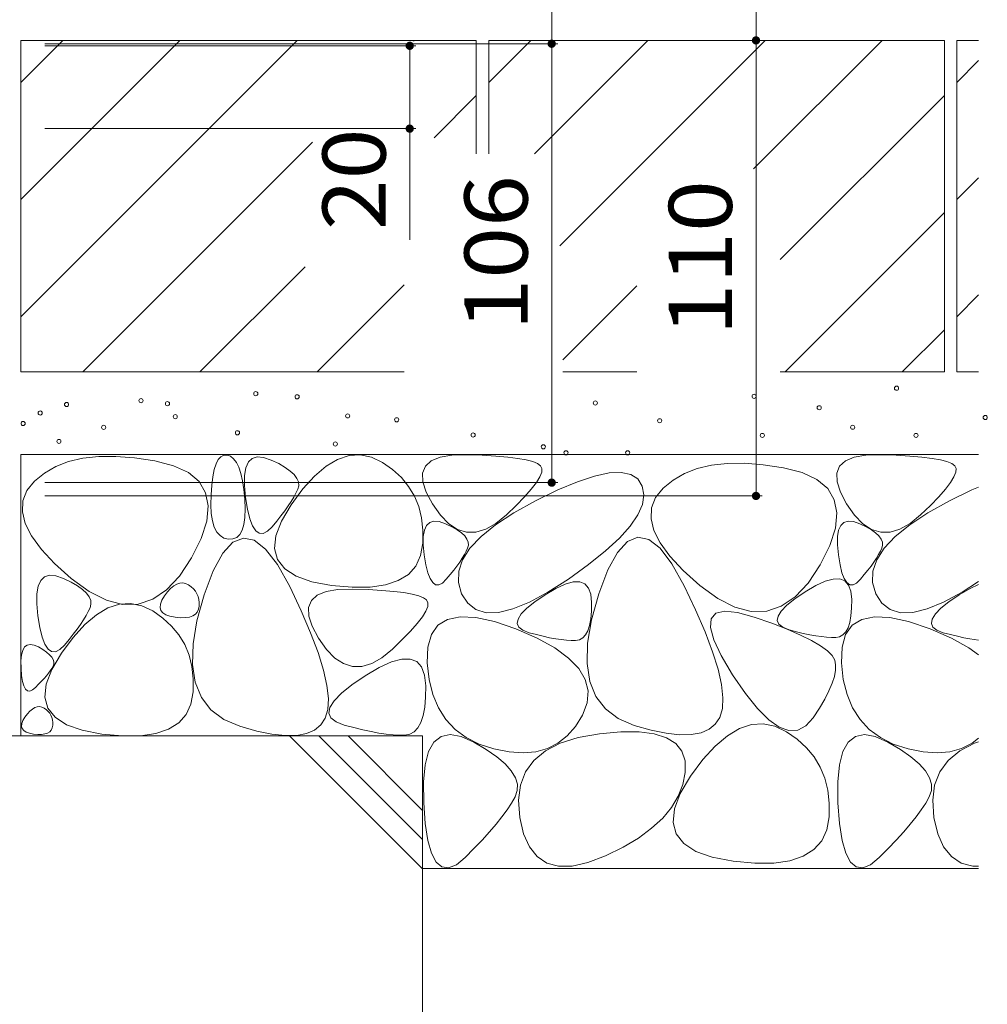
# Model space of a CAD drawing. Units: millimetres. Extents: x -1850 to 1951, y -1330 to 1390.
# Drawn here: x -611 to -378, y -743 to -506 of the extents above; entities that cross this region are included whole.
import ezdxf

# ---------------------------------------------------------------- set-up
doc = ezdxf.new("R2010")
doc.units = ezdxf.units.MM
doc.header["$LTSCALE"] = 5
doc.layers.add('4-4', color=7, linetype='Continuous')
doc.layers.add('4-E', color=7, linetype='Continuous')
doc.styles.add('ＭＳ ゴシック', font='txt', dxfattribs={"height": 1})

msp = doc.modelspace()

# ---------------------------------------------------------------- linework, layer by layer
at = {"layer": '4-4', "color": 7, "linetype": 'Continuous', "lineweight": 9}
for p, q in [((-482.69, -511.31), (-482.69, -366.07)), ((-433.36, -510.51), (-433.36, -392.06)), ((-433.36, -510.51), (-433.36, -620.51)), ((-481.19, -511.31), (-605.09, -511.31)), ((-515.47, -511.81), (-605.09, -511.81)), ((-516.97, -531.81), (-516.97, -511.81)), ((-482.69, -511.31), (-482.69, -617.31)), ((-515.47, -531.81), (-605.09, -531.81)), ((-516.97, -531.81), (-516.97, -558.7)), ((-481.19, -617.31), (-605.09, -617.31)), ((-431.86, -620.51), (-605.09, -620.51))]:
    msp.add_line(p, q, dxfattribs=at)
at = {"layer": '4-4', "color": 7, "linetype": 'Continuous', "lineweight": 9, "const_width": 1}
for points in [[(-516.47, -511.81, 0.414214), (-516.97, -511.31, 0.414214), (-517.47, -511.81, 0.414214), (-516.97, -512.31, 0.414214)], [(-482.19, -511.31, 0.414214), (-482.69, -510.81, 0.414214), (-483.19, -511.31, 0.414214), (-482.69, -511.81, 0.414214)], [(-432.86, -510.51, 0.414214), (-433.36, -510.01, 0.414214), (-433.86, -510.51, 0.414214), (-433.36, -511.01, 0.414214)], [(-516.47, -531.81, 0.414214), (-516.97, -531.31, 0.414214), (-517.47, -531.81, 0.414214), (-516.97, -532.31, 0.414214)], [(-482.19, -617.31, 0.414214), (-482.69, -616.81, 0.414214), (-483.19, -617.31, 0.414214), (-482.69, -617.81, 0.414214)], [(-432.86, -620.51, 0.414214), (-433.36, -620.01, 0.414214), (-433.86, -620.51, 0.414214), (-433.36, -621.01, 0.414214)]]:
    msp.add_lwpolyline(points, format="xyb", close=True, dxfattribs=at)
at = {"layer": '4-E', "color": 2, "linetype": 'Continuous', "lineweight": 9}
for p, q in [((-500.89, -510.51), (-610.89, -510.51)), ((-610.89, -510.51), (-610.89, -590.51)), ((-610.89, -520.66), (-600.75, -510.51)), ((-610.89, -577.23), (-544.18, -510.51)), ((-610.89, -548.95), (-572.46, -510.51)), ((-516.09, -510.71), (-515.89, -510.51)), ((-500.89, -510.51), (-500.89, -537.91)), ((-387.89, -510.51), (-497.89, -510.51)), ((-497.89, -520.66), (-487.75, -510.51)), ((-497.89, -510.51), (-497.89, -537.91)), ((-486.86, -537.91), (-459.46, -510.51)), ((-480.75, -560.09), (-431.18, -510.51)), ((-402.89, -510.51), (-433.94, -541.56)), ((-387.89, -510.51), (-387.89, -590.51)), ((-384.89, -510.51), (-384.89, -590.51)), ((-379.61, -510.51), (-384.89, -510.51)), ((-384.89, -520.66), (-379.61, -515.38)), ((-511.1, -534), (-500.89, -523.8)), ((-427.54, -563.45), (-387.89, -523.8)), ((-595.89, -590.51), (-540.47, -535.09)), ((-384.89, -548.95), (-379.61, -543.66)), ((-426.32, -590.51), (-387.89, -552.08)), ((-567.61, -590.51), (-542.25, -565.15)), ((-539.32, -590.51), (-518.33, -569.52)), ((-479.99, -587.61), (-462.13, -569.75)), ((-384.89, -577.23), (-379.61, -571.95)), ((-398.04, -590.51), (-387.89, -580.37)), ((-518.33, -590.51), (-610.89, -590.51)), ((-462.13, -590.51), (-479.99, -590.51)), ((-387.89, -590.51), (-427.54, -590.51)), ((-379.61, -590.51), (-384.89, -590.51)), ((-610.89, -610.51), (-610.89, -678.48)), ((-379.61, -610.51), (-610.89, -610.51)), ((-592.07, -610.99), (-595.88, -611.42)), ((-587.91, -610.96), (-592.07, -610.99)), ((-583.4, -611.3), (-587.91, -610.96)), ((-563.19, -611.75), (-562.56, -611.05)), ((-562.56, -611.05), (-561.84, -610.68)), ((-561.84, -610.68), (-561.03, -610.65)), ((-561.03, -610.65), (-560.21, -610.94)), ((-560.21, -610.94), (-559.48, -611.53)), ((-554.99, -611.44), (-553.77, -611.07)), ((-553.77, -611.07), (-552.24, -611.2)), ((-534.37, -611.71), (-531.63, -610.79)), ((-531.63, -610.79), (-528.91, -610.61)), ((-528.91, -610.61), (-526.23, -611.15)), ((-509.66, -611.16), (-506.81, -610.67)), ((-506.81, -610.67), (-503.23, -610.58)), ((-503.23, -610.58), (-499.5, -610.71)), ((-499.5, -610.71), (-496.19, -610.9)), ((-496.19, -610.9), (-493.32, -611.15)), ((-409.66, -611.16), (-406.81, -610.67)), ((-406.81, -610.67), (-403.23, -610.58)), ((-403.23, -610.58), (-399.5, -610.71)), ((-399.5, -610.71), (-396.19, -610.9)), ((-396.19, -610.9), (-393.32, -611.15)), ((-602.43, -613.43), (-605.18, -615.01)), ((-599.33, -612.23), (-602.43, -613.43)), ((-595.88, -611.42), (-599.33, -612.23)), ((-578.54, -612.03), (-583.4, -611.3)), ((-573.99, -613.21), (-578.54, -612.03)), ((-570.42, -614.89), (-573.99, -613.21)), ((-564.17, -614.16), (-563.72, -612.78)), ((-563.72, -612.78), (-563.19, -611.75)), ((-559.48, -611.53), (-558.83, -612.41)), ((-558.83, -612.41), (-558.26, -613.6)), ((-556.54, -613.7), (-555.92, -612.32)), ((-555.92, -612.32), (-554.99, -611.44)), ((-552.24, -611.2), (-550.41, -611.84)), ((-550.41, -611.84), (-548.58, -612.72)), ((-548.58, -612.72), (-547.05, -613.61)), ((-539.93, -615.71), (-537.13, -613.35)), ((-537.13, -613.35), (-534.37, -611.71)), ((-526.23, -611.15), (-523.57, -612.41)), ((-523.57, -612.41), (-521.1, -614.14)), ((-513.85, -615.01), (-513.18, -613.33)), ((-513.18, -613.33), (-511.79, -612.04)), ((-511.79, -612.04), (-509.66, -611.16)), ((-493.32, -611.15), (-490.87, -611.45)), ((-490.87, -611.45), (-488.85, -611.81)), ((-488.85, -611.81), (-487.26, -612.22)), ((-487.26, -612.22), (-486.1, -612.69)), ((-486.1, -612.69), (-485.37, -613.21)), ((-485.37, -613.21), (-485.05, -613.88)), ((-444.1, -613.1), (-447.55, -613.91)), ((-440.29, -612.68), (-444.1, -613.1)), ((-436.14, -612.64), (-440.29, -612.68)), ((-431.63, -612.98), (-436.14, -612.64)), ((-426.76, -613.71), (-431.63, -612.98)), ((-413.85, -615.01), (-413.18, -613.33)), ((-413.18, -613.33), (-411.79, -612.04)), ((-411.79, -612.04), (-409.66, -611.16)), ((-393.32, -611.15), (-390.87, -611.45)), ((-390.87, -611.45), (-388.85, -611.81)), ((-388.85, -611.81), (-387.26, -612.22)), ((-387.26, -612.22), (-386.1, -612.69)), ((-386.1, -612.69), (-385.37, -613.21)), ((-385.37, -613.21), (-385.05, -613.88)), ((-605.18, -615.01), (-607.58, -616.98)), ((-567.84, -617.07), (-570.42, -614.89)), ((-564.78, -617.91), (-564.52, -615.87)), ((-564.52, -615.87), (-564.17, -614.16)), ((-558.26, -613.6), (-557.77, -615.08)), ((-557.77, -615.08), (-557.37, -616.86)), ((-556.88, -617.97), (-556.86, -615.58)), ((-556.86, -615.58), (-556.54, -613.7)), ((-547.05, -613.61), (-545.81, -614.5)), ((-545.81, -614.5), (-544.86, -615.38)), ((-544.86, -615.38), (-544.21, -616.27)), ((-542.75, -618.81), (-539.93, -615.71)), ((-521.1, -614.14), (-518.99, -616.08)), ((-513.79, -617.1), (-513.85, -615.01)), ((-485.11, -614.78), (-485.56, -615.91)), ((-485.05, -613.88), (-485.11, -614.78)), ((-476.49, -617.09), (-472.35, -615.71)), ((-472.35, -615.71), (-468.82, -614.96)), ((-468.82, -614.96), (-465.91, -614.83)), ((-465.91, -614.83), (-463.6, -615.31)), ((-463.6, -615.31), (-461.92, -616.41)), ((-450.66, -615.11), (-453.4, -616.69)), ((-447.55, -613.91), (-450.66, -615.11)), ((-422.21, -614.89), (-426.76, -613.71)), ((-418.65, -616.57), (-422.21, -614.89)), ((-413.79, -617.1), (-413.85, -615.01)), ((-385.11, -614.78), (-385.56, -615.91)), ((-385.05, -613.88), (-385.11, -614.78)), ((-607.58, -616.98), (-609.38, -619.23)), ((-566.24, -619.75), (-567.84, -617.07)), ((-564.95, -620.29), (-564.78, -617.91)), ((-557.37, -616.86), (-557.05, -618.94)), ((-556.61, -620.86), (-556.88, -617.97)), ((-544.21, -616.27), (-543.85, -617.15)), ((-543.78, -618.04), (-544.01, -618.92)), ((-543.85, -617.15), (-543.78, -618.04)), ((-518.99, -616.08), (-517.24, -618.21)), ((-517.24, -618.21), (-515.84, -620.55)), ((-513, -619.58), (-513.79, -617.1)), ((-486.4, -617.28), (-487.62, -618.88)), ((-485.56, -615.91), (-486.4, -617.28)), ((-481.25, -619.07), (-476.49, -617.09)), ((-461.92, -616.41), (-460.84, -618.13)), ((-460.84, -618.13), (-460.45, -620.26)), ((-453.4, -616.69), (-455.8, -618.66)), ((-416.06, -618.75), (-418.65, -616.57)), ((-413, -619.58), (-413.79, -617.1)), ((-386.4, -617.28), (-387.62, -618.88)), ((-385.56, -615.91), (-386.4, -617.28)), ((-609.38, -619.23), (-610.35, -621.68)), ((-565.62, -622.93), (-566.24, -619.75)), ((-565, -622.69), (-564.95, -620.29)), ((-557.05, -618.94), (-556.81, -621.31)), ((-545.59, -622.63), (-542.75, -618.81)), ((-544.44, -619.83), (-544.97, -620.81)), ((-544.01, -618.92), (-544.44, -619.83)), ((-515.84, -620.55), (-514.8, -623.09)), ((-511.48, -622.46), (-513, -619.58)), ((-487.62, -618.88), (-489.24, -620.72)), ((-486.62, -621.68), (-481.25, -619.07)), ((-460.45, -620.26), (-460.8, -622.58)), ((-455.8, -618.66), (-457.6, -620.91)), ((-414.46, -621.43), (-416.06, -618.75)), ((-411.48, -622.46), (-413, -619.58)), ((-387.62, -618.88), (-389.24, -620.72)), ((-386.62, -621.68), (-381.25, -619.07)), ((-381.25, -619.07), (-379.61, -618.39)), ((-610.35, -621.68), (-610.49, -624.33)), ((-565.98, -626.62), (-565.62, -622.93)), ((-564.88, -624.78), (-565, -622.69)), ((-556.81, -621.31), (-556.7, -623.67)), ((-556.13, -623.73), (-556.61, -620.86)), ((-547.95, -626.59), (-545.59, -622.63)), ((-546.32, -622.94), (-547.14, -624.1)), ((-545.59, -621.84), (-546.32, -622.94)), ((-544.97, -620.81), (-545.59, -621.84)), ((-509.56, -625.19), (-511.48, -622.46)), ((-491.24, -622.79), (-493.63, -625.09)), ((-491.86, -624.58), (-486.62, -621.68)), ((-489.24, -620.72), (-491.24, -622.79)), ((-460.8, -622.58), (-461.91, -625.09)), ((-457.6, -620.91), (-458.58, -623.36)), ((-413.84, -624.61), (-414.46, -621.43)), ((-409.56, -625.19), (-411.48, -622.46)), ((-391.24, -622.79), (-393.63, -625.09)), ((-391.86, -624.58), (-386.62, -621.68)), ((-389.24, -620.72), (-391.24, -622.79)), ((-610.49, -624.33), (-609.8, -627.16)), ((-564.59, -626.57), (-564.88, -624.78)), ((-556.7, -623.67), (-556.76, -625.71)), ((-555.56, -626.02), (-556.13, -623.73)), ((-548.06, -625.32), (-549.09, -626.6)), ((-547.14, -624.1), (-548.06, -625.32)), ((-514.8, -623.09), (-514.11, -625.84)), ((-507.55, -627.24), (-509.56, -625.19)), ((-496.24, -627.46), (-491.86, -624.58)), ((-493.63, -625.09), (-496.17, -627.17)), ((-461.91, -625.09), (-463.76, -627.8)), ((-458.58, -623.36), (-458.71, -626.01)), ((-414.21, -628.3), (-413.84, -624.61)), ((-407.55, -627.24), (-409.56, -625.19)), ((-396.24, -627.46), (-391.86, -624.58)), ((-393.63, -625.09), (-396.17, -627.17)), ((-609.8, -627.16), (-608.27, -630.19)), ((-567.33, -630.81), (-565.98, -626.62)), ((-564.15, -628.06), (-564.59, -626.57)), ((-556.99, -627.41), (-557.39, -628.78)), ((-556.76, -625.71), (-556.99, -627.41)), ((-554.9, -627.76), (-555.56, -626.02)), ((-554.15, -628.92), (-554.9, -627.76)), ((-549.09, -626.6), (-550.21, -627.95)), ((-549.28, -630.12), (-547.95, -626.59)), ((-514.11, -625.84), (-513.78, -628.78)), ((-513.42, -628.78), (-512.9, -627.63)), ((-512.9, -627.63), (-512.13, -626.9)), ((-512.13, -626.9), (-511.11, -626.58)), ((-511.11, -626.58), (-509.84, -626.69)), ((-509.84, -626.69), (-508.32, -627.22)), ((-508.32, -627.22), (-506.79, -627.96)), ((-505.44, -628.6), (-507.55, -627.24)), ((-499.76, -630.31), (-496.24, -627.46)), ((-496.17, -627.17), (-498.62, -628.56)), ((-458.71, -626.01), (-458.02, -628.85)), ((-413.42, -628.78), (-412.9, -627.63)), ((-412.9, -627.63), (-412.13, -626.9)), ((-412.13, -626.9), (-411.11, -626.58)), ((-411.11, -626.58), (-409.84, -626.69)), ((-409.84, -626.69), (-408.32, -627.22)), ((-408.32, -627.22), (-406.79, -627.96)), ((-405.44, -628.6), (-407.55, -627.24)), ((-399.76, -630.31), (-396.24, -627.46)), ((-396.17, -627.17), (-398.62, -628.56)), ((-563.54, -629.24), (-564.15, -628.06)), ((-562.77, -630.11), (-563.54, -629.24)), ((-561.83, -630.69), (-562.77, -630.11)), ((-557.97, -629.82), (-558.72, -630.52)), ((-557.39, -628.78), (-557.97, -629.82)), ((-553.3, -629.53), (-554.15, -628.92)), ((-552.36, -629.56), (-553.3, -629.53)), ((-551.33, -629.04), (-552.36, -629.56)), ((-550.21, -627.95), (-551.33, -629.04)), ((-549.59, -633.22), (-549.28, -630.12)), ((-513.78, -628.78), (-513.81, -631.93)), ((-513.69, -630.35), (-513.42, -628.78)), ((-506.79, -627.96), (-505.51, -628.7)), ((-505.51, -628.7), (-504.48, -629.44)), ((-503.26, -629.27), (-505.44, -628.6)), ((-504.48, -629.44), (-503.69, -630.18)), ((-500.98, -629.26), (-503.26, -629.27)), ((-498.62, -628.56), (-500.98, -629.26)), ((-463.76, -627.8), (-466.36, -630.71)), ((-458.02, -628.85), (-456.49, -631.88)), ((-415.55, -632.49), (-414.21, -628.3)), ((-413.69, -630.35), (-413.42, -628.78)), ((-406.79, -627.96), (-405.51, -628.7)), ((-405.51, -628.7), (-404.48, -629.44)), ((-403.26, -629.27), (-405.44, -628.6)), ((-404.48, -629.44), (-403.69, -630.18)), ((-400.98, -629.26), (-403.26, -629.27)), ((-398.62, -628.56), (-400.98, -629.26)), ((-608.27, -630.19), (-605.91, -633.42)), ((-569.66, -635.5), (-567.33, -630.81)), ((-559.66, -631.72), (-562.08, -634.35)), ((-560.73, -630.95), (-561.83, -630.69)), ((-559.64, -630.9), (-560.73, -630.95)), ((-557.14, -630.68), (-559.66, -631.72)), ((-558.72, -630.52), (-559.64, -630.9)), ((-554.5, -631.23), (-557.14, -630.68)), ((-551.76, -633.37), (-554.5, -631.23)), ((-513.81, -631.93), (-514.34, -634.93)), ((-513.71, -632.34), (-513.69, -630.35)), ((-513.48, -634.75), (-513.71, -632.34)), ((-503.69, -630.18), (-503.15, -630.92)), ((-503.15, -630.92), (-502.85, -631.65)), ((-502.79, -632.39), (-502.99, -633.13)), ((-502.85, -631.65), (-502.79, -632.39)), ((-502.42, -633.13), (-499.76, -630.31)), ((-466.36, -630.71), (-469.71, -633.81)), ((-464.41, -631.53), (-466.83, -634.15)), ((-461.89, -630.49), (-464.41, -631.53)), ((-459.25, -631.03), (-461.89, -630.49)), ((-456.51, -633.17), (-459.25, -631.03)), ((-456.49, -631.88), (-454.14, -635.1)), ((-417.88, -637.19), (-415.55, -632.49)), ((-413.71, -632.34), (-413.69, -630.35)), ((-413.48, -634.75), (-413.71, -632.34)), ((-403.69, -630.18), (-403.15, -630.92)), ((-403.15, -630.92), (-402.85, -631.65)), ((-402.79, -632.39), (-402.99, -633.13)), ((-402.85, -631.65), (-402.79, -632.39)), ((-402.42, -633.13), (-399.76, -630.31)), ((-605.91, -633.42), (-602.72, -636.84)), ((-562.08, -634.35), (-564.39, -638.57)), ((-548.91, -637.09), (-551.76, -633.37)), ((-548.88, -635.87), (-549.59, -633.22)), ((-513.08, -637.13), (-513.48, -634.75)), ((-503.78, -634.7), (-504.3, -635.56)), ((-504.22, -635.92), (-502.42, -633.13)), ((-503.34, -633.89), (-503.78, -634.7)), ((-502.99, -633.13), (-503.34, -633.89)), ((-469.71, -633.81), (-473.8, -637.1)), ((-466.83, -634.15), (-469.14, -638.37)), ((-453.66, -636.9), (-456.51, -633.17)), ((-413.08, -637.13), (-413.48, -634.75)), ((-403.78, -634.7), (-404.3, -635.56)), ((-404.22, -635.92), (-402.42, -633.13)), ((-403.34, -633.89), (-403.78, -634.7)), ((-402.99, -633.13), (-403.34, -633.89)), ((-602.72, -636.84), (-598.7, -640.45)), ((-572.58, -639.91), (-569.66, -635.5)), ((-545.95, -642.41), (-548.91, -637.09)), ((-547.15, -638.09), (-548.88, -635.87)), ((-514.34, -634.93), (-515.5, -637.44)), ((-512.61, -639.05), (-513.08, -637.13)), ((-504.9, -636.48), (-505.59, -637.45)), ((-505.15, -638.69), (-504.22, -635.92)), ((-504.3, -635.56), (-504.9, -636.48)), ((-473.8, -637.1), (-478.65, -640.59)), ((-454.14, -635.1), (-450.94, -638.52)), ((-450.7, -642.21), (-453.66, -636.9)), ((-420.8, -641.59), (-417.88, -637.19)), ((-412.61, -639.05), (-413.08, -637.13)), ((-404.9, -636.48), (-405.59, -637.45)), ((-405.15, -638.69), (-404.22, -635.92)), ((-404.3, -635.56), (-404.9, -636.48)), ((-564.39, -638.57), (-566.59, -644.38)), ((-544.4, -639.88), (-547.15, -638.09)), ((-517.29, -639.46), (-519.73, -640.98)), ((-515.5, -637.44), (-517.29, -639.46)), ((-512.06, -640.49), (-512.61, -639.05)), ((-507.21, -639.53), (-508.15, -640.65)), ((-506.36, -638.46), (-507.21, -639.53)), ((-505.59, -637.45), (-506.36, -638.46)), ((-505.22, -641.43), (-505.15, -638.69)), ((-469.14, -638.37), (-471.34, -644.18)), ((-450.94, -638.52), (-446.92, -642.13)), ((-412.06, -640.49), (-412.61, -639.05)), ((-407.21, -639.53), (-408.15, -640.65)), ((-406.36, -638.46), (-407.21, -639.53)), ((-405.59, -637.45), (-406.36, -638.46)), ((-405.22, -641.43), (-405.15, -638.69)), ((-606.68, -642.29), (-606.06, -640.91)), ((-606.06, -640.91), (-605.14, -640.03)), ((-605.14, -640.03), (-603.91, -639.66)), ((-603.91, -639.66), (-602.39, -639.79)), ((-602.39, -639.79), (-600.56, -640.43)), ((-600.56, -640.43), (-598.73, -641.32)), ((-598.73, -641.32), (-597.19, -642.2)), ((-598.7, -640.45), (-594.36, -643.62)), ((-575.7, -643.23), (-572.58, -639.91)), ((-573.95, -642.22), (-573.23, -641.79)), ((-573.23, -641.79), (-572.5, -641.55)), ((-572.5, -641.55), (-571.79, -641.5)), ((-571.79, -641.5), (-571.08, -641.65)), ((-571.08, -641.65), (-570.38, -641.98)), ((-570.38, -641.98), (-569.74, -642.43)), ((-540.63, -641.23), (-544.4, -639.88)), ((-535.84, -642.14), (-540.63, -641.23)), ((-522.8, -642.01), (-526.51, -642.55)), ((-519.73, -640.98), (-522.8, -642.01)), ((-511.43, -641.46), (-512.06, -640.49)), ((-510.73, -641.97), (-511.43, -641.46)), ((-509.94, -642), (-510.73, -641.97)), ((-509.08, -641.56), (-509.94, -642)), ((-508.15, -640.65), (-509.08, -641.56)), ((-504.43, -644.15), (-505.22, -641.43)), ((-478.65, -640.59), (-483.62, -643.79)), ((-481.69, -642.85), (-479.42, -641.82)), ((-479.42, -641.82), (-477.5, -641.3)), ((-477.5, -641.3), (-475.92, -641.28)), ((-475.92, -641.28), (-474.69, -641.76)), ((-474.69, -641.76), (-473.8, -642.76)), ((-423.93, -644.91), (-420.8, -641.59)), ((-418.89, -642.14), (-416.63, -641.11)), ((-416.63, -641.11), (-414.7, -640.58)), ((-414.7, -640.58), (-413.13, -640.56)), ((-413.13, -640.56), (-411.89, -641.05)), ((-411.43, -641.46), (-412.06, -640.49)), ((-411.89, -641.05), (-411, -642.04)), ((-410.73, -641.97), (-411.43, -641.46)), ((-409.94, -642), (-410.73, -641.97)), ((-409.08, -641.56), (-409.94, -642)), ((-408.15, -640.65), (-409.08, -641.56)), ((-404.43, -644.15), (-405.22, -641.43)), ((-379.61, -641.21), (-383.62, -643.79)), ((-381.69, -642.85), (-379.61, -641.91)), ((-607.03, -646.56), (-607.01, -644.17)), ((-607.01, -644.17), (-606.68, -642.29)), ((-597.19, -642.2), (-595.95, -643.09)), ((-595.95, -643.09), (-595.01, -643.97)), ((-595.01, -643.97), (-594.35, -644.86)), ((-594.36, -643.62), (-590.22, -645.7)), ((-579.03, -645.47), (-575.7, -643.23)), ((-576.18, -644.67), (-575.43, -643.66)), ((-575.43, -643.66), (-574.69, -642.85)), ((-574.69, -642.85), (-573.95, -642.22)), ((-569.74, -642.43), (-569.18, -642.94)), ((-569.18, -642.94), (-568.72, -643.51)), ((-568.72, -643.51), (-568.35, -644.12)), ((-568.35, -644.12), (-568.08, -644.79)), ((-566.59, -644.38), (-568.34, -650.65)), ((-543.18, -648.25), (-545.95, -642.41)), ((-539.31, -644.46), (-537.18, -643.58)), ((-537.18, -643.58), (-534.33, -643.09)), ((-530.85, -642.59), (-535.84, -642.14)), ((-534.33, -643.09), (-530.75, -643)), ((-526.51, -642.55), (-530.85, -642.59)), ((-530.75, -643), (-527.02, -643.13)), ((-527.02, -643.13), (-523.71, -643.32)), ((-523.71, -643.32), (-520.84, -643.57)), ((-520.84, -643.57), (-518.39, -643.87)), ((-518.39, -643.87), (-516.38, -644.23)), ((-516.38, -644.23), (-514.79, -644.64)), ((-502.95, -646.45), (-504.43, -644.15)), ((-483.62, -643.79), (-488.09, -646.2)), ((-486.79, -646.1), (-484.3, -644.39)), ((-484.3, -644.39), (-481.69, -642.85)), ((-473.8, -642.76), (-473.25, -644.26)), ((-473.25, -644.26), (-473.05, -646.26)), ((-471.34, -644.18), (-473.09, -650.45)), ((-447.94, -648.05), (-450.7, -642.21)), ((-446.92, -642.13), (-442.58, -645.3)), ((-423.99, -645.38), (-421.5, -643.67)), ((-421.5, -643.67), (-418.89, -642.14)), ((-411, -642.04), (-410.45, -643.54)), ((-410.45, -643.54), (-410.25, -645.55)), ((-402.95, -646.45), (-404.43, -644.15)), ((-383.62, -643.79), (-388.09, -646.2)), ((-386.79, -646.1), (-384.3, -644.39)), ((-384.3, -644.39), (-381.69, -642.85)), ((-606.75, -649.46), (-607.03, -646.56)), ((-594.35, -644.86), (-593.99, -645.74)), ((-593.93, -646.63), (-594.16, -647.51)), ((-593.99, -645.74), (-593.93, -646.63)), ((-590.22, -645.7), (-586.29, -646.71)), ((-589.82, -647.58), (-587.08, -646.67)), ((-587.08, -646.67), (-584.37, -646.48)), ((-586.29, -646.71), (-582.56, -646.63)), ((-584.37, -646.48), (-581.68, -647.02)), ((-582.56, -646.63), (-579.03, -645.47)), ((-577.23, -647.45), (-577.15, -646.64)), ((-577.15, -646.64), (-576.8, -645.71)), ((-576.8, -645.71), (-576.18, -644.67)), ((-568.08, -644.79), (-567.9, -645.51)), ((-567.9, -645.51), (-567.81, -646.29)), ((-567.81, -646.29), (-567.82, -647.11)), ((-541.37, -647.43), (-540.7, -645.75)), ((-540.7, -645.75), (-539.31, -644.46)), ((-514.79, -644.64), (-513.63, -645.11)), ((-513.63, -645.11), (-512.89, -645.63)), ((-512.89, -645.63), (-512.57, -646.3)), ((-512.57, -646.3), (-512.63, -647.2)), ((-500.98, -647.97), (-502.95, -646.45)), ((-488.09, -646.2), (-492.06, -647.82)), ((-488.71, -647.64), (-486.79, -646.1)), ((-473.05, -646.26), (-473.08, -648.38)), ((-442.58, -645.3), (-438.45, -647.38)), ((-427.25, -647.15), (-423.93, -644.91)), ((-425.91, -646.93), (-423.99, -645.38)), ((-410.25, -645.55), (-410.28, -647.66)), ((-400.98, -647.97), (-402.95, -646.45)), ((-388.09, -646.2), (-392.06, -647.82)), ((-388.71, -647.64), (-386.79, -646.1)), ((-594.59, -648.42), (-595.11, -649.4)), ((-594.16, -647.51), (-594.59, -648.42)), ((-592.59, -649.22), (-589.82, -647.58)), ((-581.68, -647.02), (-579.02, -648.29)), ((-579.02, -648.29), (-576.56, -650.02)), ((-577.04, -648.15), (-577.23, -647.45)), ((-576.59, -648.74), (-577.04, -648.15)), ((-575.87, -649.21), (-576.59, -648.74)), ((-568.73, -649.1), (-569.37, -649.5)), ((-568.26, -648.57), (-568.73, -649.1)), ((-567.95, -647.9), (-568.26, -648.57)), ((-567.82, -647.11), (-567.95, -647.9)), ((-540.9, -653.56), (-543.18, -648.25)), ((-541.31, -649.52), (-541.37, -647.43)), ((-513.08, -648.33), (-513.92, -649.7)), ((-512.63, -647.2), (-513.08, -648.33)), ((-498.51, -648.71), (-500.98, -647.97)), ((-495.53, -648.66), (-498.51, -648.71)), ((-492.06, -647.82), (-495.53, -648.66)), ((-490.82, -650.25), (-490.05, -649.03)), ((-490.05, -649.03), (-488.71, -647.64)), ((-473.08, -648.38), (-473.24, -650.22)), ((-445.65, -653.36), (-447.94, -648.05)), ((-444.16, -650.18), (-443.03, -648.84)), ((-443.03, -648.84), (-440.93, -648.33)), ((-440.93, -648.33), (-437.86, -648.64)), ((-438.45, -647.38), (-434.51, -648.39)), ((-437.86, -648.64), (-433.83, -649.76)), ((-434.51, -648.39), (-430.78, -648.31)), ((-430.78, -648.31), (-427.25, -647.15)), ((-428.03, -649.54), (-427.26, -648.32)), ((-427.26, -648.32), (-425.91, -646.93)), ((-410.28, -647.66), (-410.44, -649.5)), ((-398.51, -648.71), (-400.98, -647.97)), ((-395.53, -648.66), (-398.51, -648.71)), ((-392.06, -647.82), (-395.53, -648.66)), ((-390.82, -650.25), (-390.05, -649.03)), ((-390.05, -649.03), (-388.71, -647.64)), ((-606.28, -652.32), (-606.75, -649.46)), ((-596.46, -651.53), (-597.29, -652.69)), ((-595.74, -650.44), (-596.46, -651.53)), ((-595.11, -649.4), (-595.74, -650.44)), ((-595.38, -651.59), (-592.59, -649.22)), ((-576.56, -650.02), (-574.45, -651.95)), ((-574.87, -649.56), (-575.87, -649.21)), ((-573.61, -649.8), (-574.87, -649.56)), ((-572.3, -649.92), (-573.61, -649.8)), ((-571.16, -649.91), (-572.3, -649.92)), ((-570.18, -649.77), (-571.16, -649.91)), ((-569.37, -649.5), (-570.18, -649.77)), ((-568.34, -650.65), (-569.28, -656.26)), ((-540.52, -652), (-541.31, -649.52)), ((-515.15, -651.3), (-516.76, -653.14)), ((-513.92, -649.7), (-515.15, -651.3)), ((-510.15, -651.75), (-507.83, -650.33)), ((-507.83, -650.33), (-504.79, -649.7)), ((-504.79, -649.7), (-501.03, -649.88)), ((-501.03, -649.88), (-496.54, -650.86)), ((-496.54, -650.86), (-491.32, -652.64)), ((-491.02, -651.32), (-490.82, -650.25)), ((-490.64, -652.22), (-491.02, -651.32)), ((-473.09, -650.45), (-474.03, -656.06)), ((-473.24, -650.22), (-473.53, -651.78)), ((-444.33, -652.33), (-444.16, -650.18)), ((-433.83, -649.76), (-429.57, -651.27)), ((-429.57, -651.27), (-425.84, -652.72)), ((-428.22, -650.6), (-428.03, -649.54)), ((-427.85, -651.51), (-428.22, -650.6)), ((-426.89, -652.25), (-427.85, -651.51)), ((-410.73, -651.07), (-411.15, -652.35)), ((-410.44, -649.5), (-410.73, -651.07)), ((-410.15, -651.75), (-407.83, -650.33)), ((-407.83, -650.33), (-404.79, -649.7)), ((-404.79, -649.7), (-401.03, -649.88)), ((-401.03, -649.88), (-396.54, -650.86)), ((-396.54, -650.86), (-391.32, -652.64)), ((-391.02, -651.32), (-390.82, -650.25)), ((-390.64, -652.22), (-391.02, -651.32)), ((-605.71, -654.62), (-606.28, -652.32)), ((-598.21, -653.91), (-599.23, -655.19)), ((-597.29, -652.69), (-598.21, -653.91)), ((-598.2, -654.68), (-595.38, -651.59)), ((-574.45, -651.95), (-572.69, -654.09)), ((-539.1, -658.33), (-540.9, -653.56)), ((-539, -654.88), (-540.52, -652)), ((-516.76, -653.14), (-518.76, -655.21)), ((-511.73, -653.98), (-510.15, -651.75)), ((-491.32, -652.64), (-486.19, -654.88)), ((-489.69, -652.97), (-490.64, -652.22)), ((-488.17, -653.55), (-489.69, -652.97)), ((-486.4, -654.01), (-488.17, -653.55)), ((-473.95, -653.06), (-474.5, -654.07)), ((-473.53, -651.78), (-473.95, -653.06)), ((-443.85, -658.13), (-445.65, -653.36)), ((-443.53, -655.3), (-444.33, -652.33)), ((-425.37, -652.83), (-426.89, -652.25)), ((-425.84, -652.72), (-422.62, -654.11)), ((-423.61, -653.3), (-425.37, -652.83)), ((-421.95, -653.7), (-423.61, -653.3)), ((-420.39, -654.03), (-421.95, -653.7)), ((-411.7, -653.35), (-412.38, -654.08)), ((-411.73, -653.98), (-410.15, -651.75)), ((-411.15, -652.35), (-411.7, -653.35)), ((-391.32, -652.64), (-386.19, -654.88)), ((-389.69, -652.97), (-390.64, -652.22)), ((-388.17, -653.55), (-389.69, -652.97)), ((-386.4, -654.01), (-388.17, -653.55)), ((-605.05, -656.35), (-605.71, -654.62)), ((-601.05, -658.5), (-598.2, -654.68)), ((-599.23, -655.19), (-600.35, -656.54)), ((-572.69, -654.09), (-571.29, -656.43)), ((-569.28, -656.26), (-569.41, -661.22)), ((-537.08, -657.61), (-539, -654.88)), ((-518.76, -655.21), (-521.15, -657.51)), ((-512.59, -657.01), (-511.73, -653.98)), ((-484.74, -654.42), (-486.4, -654.01)), ((-486.19, -654.88), (-481.95, -657.22)), ((-483.19, -654.75), (-484.74, -654.42)), ((-481.73, -655.02), (-483.19, -654.75)), ((-480.37, -655.22), (-481.73, -655.02)), ((-479.12, -655.35), (-480.37, -655.22)), ((-477.97, -655.42), (-479.12, -655.35)), ((-476.92, -655.42), (-477.97, -655.42)), ((-475.98, -655.25), (-476.92, -655.42)), ((-475.18, -654.8), (-475.98, -655.25)), ((-474.5, -654.07), (-475.18, -654.8)), ((-474.03, -656.06), (-474.16, -661.02)), ((-441.76, -659.09), (-443.53, -655.3)), ((-422.62, -654.11), (-419.93, -655.43)), ((-418.93, -654.3), (-420.39, -654.03)), ((-419.93, -655.43), (-417.76, -656.7)), ((-417.58, -654.5), (-418.93, -654.3)), ((-416.32, -654.64), (-417.58, -654.5)), ((-415.17, -654.7), (-416.32, -654.64)), ((-414.12, -654.7), (-415.17, -654.7)), ((-413.19, -654.53), (-414.12, -654.7)), ((-412.38, -654.08), (-413.19, -654.53)), ((-412.59, -657.01), (-411.73, -653.98)), ((-384.74, -654.42), (-386.4, -654.01)), ((-386.19, -654.88), (-381.95, -657.22)), ((-383.19, -654.75), (-384.74, -654.42)), ((-381.73, -655.02), (-383.19, -654.75)), ((-379.61, -655.33), (-381.73, -655.02)), ((-610.69, -658.93), (-610.4, -657.81)), ((-610.4, -657.81), (-609.95, -657)), ((-609.95, -657), (-609.34, -656.52)), ((-609.34, -656.52), (-608.58, -656.36)), ((-608.58, -656.36), (-607.66, -656.52)), ((-607.66, -656.52), (-606.59, -657)), ((-606.59, -657), (-605.53, -657.64)), ((-605.53, -657.64), (-604.65, -658.26)), ((-604.3, -657.52), (-605.05, -656.35)), ((-604.65, -658.26), (-603.94, -658.86)), ((-603.45, -658.12), (-604.3, -657.52)), ((-602.51, -658.16), (-603.45, -658.12)), ((-603.4, -662.47), (-601.05, -658.5)), ((-601.48, -657.63), (-602.51, -658.16)), ((-600.35, -656.54), (-601.48, -657.63)), ((-571.29, -656.43), (-570.25, -658.97)), ((-537.78, -662.57), (-539.1, -658.33)), ((-535.07, -659.66), (-537.08, -657.61)), ((-521.15, -657.51), (-523.69, -659.59)), ((-512.73, -660.85), (-512.59, -657.01)), ((-481.95, -657.22), (-478.6, -659.66)), ((-442.53, -662.37), (-443.85, -658.13)), ((-417.76, -656.7), (-416.11, -657.91)), ((-416.11, -657.91), (-414.98, -659.06)), ((-412.73, -660.85), (-412.59, -657.01)), ((-381.95, -657.22), (-379.61, -658.92)), ((-610.83, -660.38), (-610.69, -658.93)), ((-610.82, -662.14), (-610.83, -660.38)), ((-603.94, -658.86), (-603.42, -659.45)), ((-603.42, -659.45), (-603.07, -660.02)), ((-603.07, -660.02), (-602.9, -660.57)), ((-602.9, -660.57), (-602.91, -661.11)), ((-570.25, -658.97), (-569.57, -661.71)), ((-532.97, -661.02), (-535.07, -659.66)), ((-530.78, -661.69), (-532.97, -661.02)), ((-526.14, -660.98), (-528.5, -661.68)), ((-523.69, -659.59), (-526.14, -660.98)), ((-524.34, -661.96), (-521.4, -660.62)), ((-521.4, -660.62), (-518.9, -659.93)), ((-518.9, -659.93), (-516.85, -659.91)), ((-516.85, -659.91), (-515.24, -660.54)), ((-515.24, -660.54), (-514.09, -661.83)), ((-512.28, -664.88), (-512.73, -660.85)), ((-478.6, -659.66), (-476.14, -662.21)), ((-474.16, -661.02), (-473.49, -665.32)), ((-439.03, -663.7), (-441.76, -659.09)), ((-414.98, -659.06), (-414.37, -660.14)), ((-414.37, -660.14), (-414.15, -661.29)), ((-412.28, -664.88), (-412.73, -660.85)), ((-610.68, -663.9), (-610.82, -662.14)), ((-604.73, -666), (-603.4, -662.47)), ((-604.2, -663.32), (-604.7, -663.94)), ((-603.77, -662.72), (-604.2, -663.32)), ((-603.4, -662.16), (-603.77, -662.72)), ((-603.09, -661.63), (-603.4, -662.16)), ((-602.91, -661.11), (-603.09, -661.63)), ((-569.57, -661.71), (-569.24, -664.66)), ((-569.41, -661.22), (-568.74, -665.52)), ((-536.95, -666.27), (-537.78, -662.57)), ((-528.5, -661.68), (-530.78, -661.69)), ((-527.73, -663.95), (-524.34, -661.96)), ((-514.09, -661.83), (-513.37, -663.78)), ((-476.14, -662.21), (-474.58, -664.86)), ((-441.7, -666.07), (-442.53, -662.37)), ((-414.17, -662.6), (-414.45, -664.09)), ((-414.15, -661.29), (-414.17, -662.6)), ((-610.46, -665.32), (-610.68, -663.9)), ((-610.15, -666.4), (-610.46, -665.32)), ((-605.88, -665.29), (-606.57, -666.01)), ((-605.26, -664.6), (-605.88, -665.29)), ((-604.7, -663.94), (-605.26, -664.6)), ((-569.24, -664.66), (-569.27, -667.81)), ((-568.74, -665.52), (-567.26, -669.16)), ((-530.97, -666.17), (-527.73, -663.95)), ((-513.37, -663.78), (-513.11, -666.39)), ((-511.38, -668.5), (-512.28, -664.88)), ((-474.58, -664.86), (-473.91, -667.61)), ((-473.49, -665.32), (-472.02, -668.96)), ((-435.91, -668.26), (-439.03, -663.7)), ((-414.98, -665.74), (-415.75, -667.57)), ((-414.45, -664.09), (-414.98, -665.74)), ((-411.38, -668.5), (-412.28, -664.88)), ((-609.76, -667.15), (-610.15, -666.4)), ((-609.28, -667.56), (-609.76, -667.15)), ((-608.71, -667.63), (-609.28, -667.56)), ((-608.06, -667.37), (-608.71, -667.63)), ((-607.32, -666.77), (-608.06, -667.37)), ((-606.57, -666.01), (-607.32, -666.77)), ((-605.04, -669.09), (-604.73, -666)), ((-569.27, -667.81), (-569.79, -670.81)), ((-536.6, -669.44), (-536.95, -666.27)), ((-535.22, -669.99), (-533.47, -668.18)), ((-533.47, -668.18), (-530.97, -666.17)), ((-513.11, -666.39), (-513.15, -669.14)), ((-473.91, -667.61), (-474.13, -670.47)), ((-441.35, -669.25), (-441.7, -666.07)), ((-415.75, -667.57), (-416.78, -669.57)), ((-604.33, -671.75), (-605.04, -669.09)), ((-567.26, -669.16), (-564.98, -672.15)), ((-536.74, -672.08), (-536.6, -669.44)), ((-536.22, -671.58), (-535.22, -669.99)), ((-513.15, -669.14), (-513.36, -671.53)), ((-510.04, -671.72), (-511.38, -668.5)), ((-474.13, -670.47), (-475.24, -673.43)), ((-472.02, -668.96), (-469.73, -671.95)), ((-441.49, -671.88), (-441.35, -669.25)), ((-432.99, -671.88), (-435.91, -668.26)), ((-416.78, -669.57), (-418.05, -671.74)), ((-410.04, -671.72), (-411.38, -668.5)), ((-609.26, -673.13), (-608.66, -672.47)), ((-608.66, -672.47), (-608.07, -671.98)), ((-608.07, -671.98), (-607.49, -671.63)), ((-607.49, -671.63), (-606.91, -671.44)), ((-606.91, -671.44), (-606.34, -671.4)), ((-606.34, -671.4), (-605.78, -671.51)), ((-605.78, -671.51), (-605.22, -671.78)), ((-605.22, -671.78), (-604.7, -672.14)), ((-604.7, -672.14), (-604.26, -672.55)), ((-602.6, -673.97), (-604.33, -671.75)), ((-604.26, -672.55), (-603.89, -673)), ((-569.79, -670.81), (-570.95, -673.32)), ((-564.98, -672.15), (-561.89, -674.48)), ((-537.36, -674.18), (-536.74, -672.08)), ((-536.47, -672.96), (-536.22, -671.58)), ((-513.36, -671.53), (-513.74, -673.56)), ((-508.25, -674.52), (-510.04, -671.72)), ((-469.73, -671.95), (-466.65, -674.28)), ((-442.11, -673.99), (-441.49, -671.88)), ((-430.27, -674.58), (-432.99, -671.88)), ((-418.05, -671.74), (-419.57, -674.08)), ((-408.25, -674.52), (-410.04, -671.72)), ((-610.63, -675.51), (-610.35, -674.76)), ((-610.35, -674.76), (-609.86, -673.93)), ((-609.86, -673.93), (-609.26, -673.13)), ((-603.89, -673), (-603.59, -673.49)), ((-603.59, -673.49), (-603.37, -674.03)), ((-603.37, -674.03), (-603.23, -674.61)), ((-603.23, -674.61), (-603.16, -675.23)), ((-603.16, -675.23), (-603.16, -675.89)), ((-599.85, -675.76), (-602.6, -673.97)), ((-570.95, -673.32), (-572.75, -675.33)), ((-561.89, -674.48), (-558, -676.15)), ((-538.44, -675.82), (-537.36, -674.18)), ((-535.98, -674.14), (-536.47, -672.96)), ((-534.75, -675.1), (-535.98, -674.14)), ((-532.76, -675.86), (-534.75, -675.1)), ((-514.28, -675.23), (-515, -676.54)), ((-513.74, -673.56), (-514.28, -675.23)), ((-506.02, -676.91), (-508.25, -674.52)), ((-475.24, -673.43), (-476.94, -676.19)), ((-466.65, -674.28), (-462.75, -675.95)), ((-443.19, -675.62), (-442.11, -673.99)), ((-427.74, -676.34), (-430.27, -674.58)), ((-419.57, -674.08), (-421.32, -676.04)), ((-406.02, -676.91), (-408.25, -674.52)), ((-610.7, -676.16), (-610.63, -675.51)), ((-610.55, -676.72), (-610.7, -676.16)), ((-610.18, -677.19), (-610.55, -676.72)), ((-609.6, -677.56), (-610.18, -677.19)), ((-608.81, -677.85), (-609.6, -677.56)), ((-603.9, -677.47), (-604.41, -677.79)), ((-603.52, -677.05), (-603.9, -677.47)), ((-603.27, -676.52), (-603.52, -677.05)), ((-603.16, -675.89), (-603.27, -676.52)), ((-596.08, -677.11), (-599.85, -675.76)), ((-591.29, -678.02), (-596.08, -677.11)), ((-575.18, -676.86), (-578.25, -677.89)), ((-572.75, -675.33), (-575.18, -676.86)), ((-558, -676.15), (-553.92, -677.3)), ((-553.92, -677.3), (-550.27, -678.04)), ((-541.88, -677.9), (-539.95, -677.06)), ((-539.95, -677.06), (-538.44, -675.82)), ((-530.47, -676.47), (-532.76, -675.86)), ((-528.31, -676.99), (-530.47, -676.47)), ((-526.29, -677.42), (-528.31, -676.99)), ((-524.39, -677.77), (-526.29, -677.42)), ((-515.88, -677.49), (-516.92, -678.07)), ((-515, -676.54), (-515.88, -677.49)), ((-503.34, -678.89), (-506.02, -676.91)), ((-476.94, -676.19), (-478.92, -678.46)), ((-471.16, -677.96), (-466.02, -677.51)), ((-466.02, -677.51), (-461.61, -677.52)), ((-462.75, -675.95), (-458.67, -677.1)), ((-461.61, -677.52), (-457.92, -677.99)), ((-458.67, -677.1), (-455.02, -677.85)), ((-446.64, -677.7), (-444.7, -676.86)), ((-444.7, -676.86), (-443.19, -675.62)), ((-440.27, -678.44), (-437.36, -676.71)), ((-437.36, -676.71), (-434.47, -675.75)), ((-434.47, -675.75), (-431.62, -675.56)), ((-431.62, -675.56), (-428.79, -676.12)), ((-428.79, -676.12), (-425.99, -677.46)), ((-425.4, -677.17), (-427.74, -676.34)), ((-425.99, -677.46), (-423.4, -679.28)), ((-423.26, -677.07), (-425.4, -677.17)), ((-421.32, -676.04), (-423.26, -677.07)), ((-403.34, -678.89), (-406.02, -676.91)), ((-513.89, -678.48), (-663.89, -678.48)), ((-607.8, -678.04), (-608.81, -677.85)), ((-606.75, -678.13), (-607.8, -678.04)), ((-605.84, -678.12), (-606.75, -678.13)), ((-605.06, -678.01), (-605.84, -678.12)), ((-604.41, -677.79), (-605.06, -678.01)), ((-586.31, -678.47), (-591.29, -678.02)), ((-581.96, -678.42), (-586.31, -678.47)), ((-578.25, -677.89), (-581.96, -678.42)), ((-550.27, -678.04), (-547.04, -678.39)), ((-547.04, -678.39), (-544.25, -678.35)), ((-546.01, -678.48), (-513.89, -710.6)), ((-544.25, -678.35), (-541.88, -677.9)), ((-538.94, -678.48), (-513.89, -703.53)), ((-531.87, -678.48), (-513.89, -696.46)), ((-522.63, -678.03), (-524.39, -677.77)), ((-521, -678.21), (-522.63, -678.03)), ((-519.5, -678.29), (-521, -678.21)), ((-518.14, -678.29), (-519.5, -678.29)), ((-516.92, -678.07), (-518.14, -678.29)), ((-513.89, -678.48), (-513.89, -778.48)), ((-512.4, -682.25), (-511.11, -679.96)), ((-511.11, -679.96), (-509.38, -678.58)), ((-509.38, -678.58), (-507.2, -678.12)), ((-507.2, -678.12), (-504.58, -678.58)), ((-504.58, -678.58), (-501.52, -679.96)), ((-500.22, -680.47), (-503.34, -678.89)), ((-501.52, -679.96), (-498.49, -681.77)), ((-478.92, -678.46), (-481.18, -680.23)), ((-480.62, -680.25), (-476.27, -678.88)), ((-476.27, -678.88), (-471.16, -677.96)), ((-457.92, -677.99), (-454.97, -678.92)), ((-455.02, -677.85), (-451.8, -678.2)), ((-454.97, -678.92), (-452.74, -680.31)), ((-451.8, -678.2), (-449, -678.15)), ((-449, -678.15), (-446.64, -677.7)), ((-443.21, -680.93), (-440.27, -678.44)), ((-423.4, -679.28), (-421.18, -681.32)), ((-412.4, -682.25), (-411.11, -679.96)), ((-411.11, -679.96), (-409.38, -678.58)), ((-409.38, -678.58), (-407.2, -678.12)), ((-407.2, -678.12), (-404.58, -678.58)), ((-404.58, -678.58), (-401.52, -679.96)), ((-400.22, -680.47), (-403.34, -678.89)), ((-401.52, -679.96), (-398.49, -681.77)), ((-379.61, -679), (-381.18, -680.23)), ((-380.62, -680.25), (-379.61, -679.93)), ((-513.24, -685.46), (-512.4, -682.25)), ((-496.65, -681.63), (-500.22, -680.47)), ((-498.49, -681.77), (-495.97, -683.53)), ((-493, -682.35), (-496.65, -681.63)), ((-489.62, -682.56), (-493, -682.35)), ((-486.53, -682.28), (-489.62, -682.56)), ((-486.98, -684.38), (-484.18, -682.08)), ((-483.71, -681.5), (-486.53, -682.28)), ((-484.18, -682.08), (-480.62, -680.25)), ((-481.18, -680.23), (-483.71, -681.5)), ((-452.74, -680.31), (-451.24, -682.17)), ((-451.24, -682.17), (-450.47, -684.49)), ((-446.18, -684.19), (-443.21, -680.93)), ((-421.18, -681.32), (-419.33, -683.56)), ((-413.24, -685.46), (-412.4, -682.25)), ((-396.65, -681.63), (-400.22, -680.47)), ((-398.49, -681.77), (-395.97, -683.53)), ((-393, -682.35), (-396.65, -681.63)), ((-389.62, -682.56), (-393, -682.35)), ((-386.53, -682.28), (-389.62, -682.56)), ((-386.98, -684.38), (-384.18, -682.08)), ((-383.71, -681.5), (-386.53, -682.28)), ((-384.18, -682.08), (-380.62, -680.25)), ((-381.18, -680.23), (-383.71, -681.5)), ((-495.97, -683.53), (-493.96, -685.25)), ((-489, -687.13), (-486.98, -684.38)), ((-450.47, -684.49), (-450.43, -687.27)), ((-449.18, -688.21), (-446.18, -684.19)), ((-419.33, -683.56), (-417.86, -686.03)), ((-395.97, -683.53), (-393.96, -685.25)), ((-389, -687.13), (-386.98, -684.38)), ((-513.64, -689.59), (-513.24, -685.46)), ((-493.96, -685.25), (-492.45, -686.93)), ((-492.45, -686.93), (-491.46, -688.56)), ((-490.24, -690.34), (-489, -687.13)), ((-417.86, -686.03), (-416.76, -688.7)), ((-413.64, -689.59), (-413.24, -685.46)), ((-393.96, -685.25), (-392.45, -686.93)), ((-392.45, -686.93), (-391.46, -688.56)), ((-390.24, -690.34), (-389, -687.13)), ((-513.6, -694.63), (-513.64, -689.59)), ((-491.46, -688.56), (-490.97, -690.14)), ((-451.65, -692.38), (-449.18, -688.21)), ((-450.43, -687.27), (-451.02, -690.22)), ((-416.76, -688.7), (-416.04, -691.59)), ((-413.6, -694.63), (-413.64, -689.59)), ((-391.46, -688.56), (-390.97, -690.14)), ((-490.99, -691.68), (-491.52, -693.17)), ((-490.97, -690.14), (-490.99, -691.68)), ((-490.71, -694.01), (-490.24, -690.34)), ((-451.02, -690.22), (-452.12, -693.04)), ((-416.04, -691.59), (-415.69, -694.69)), ((-390.99, -691.68), (-391.52, -693.17)), ((-390.97, -690.14), (-390.99, -691.68)), ((-390.71, -694.01), (-390.24, -690.34)), ((-491.52, -693.17), (-492.4, -694.69)), ((-490.41, -698.14), (-490.71, -694.01)), ((-452.12, -693.04), (-453.75, -695.75)), ((-453.05, -696.1), (-451.65, -692.38)), ((-391.52, -693.17), (-392.4, -694.69)), ((-390.41, -698.14), (-390.71, -694.01)), ((-513.21, -699.65), (-513.6, -694.63)), ((-493.46, -696.3), (-494.7, -697.99)), ((-492.4, -694.69), (-493.46, -696.3)), ((-453.75, -695.75), (-455.89, -698.33)), ((-453.38, -699.36), (-453.05, -696.1)), ((-415.69, -694.69), (-415.72, -698)), ((-413.21, -699.65), (-413.6, -694.63)), ((-393.46, -696.3), (-394.7, -697.99)), ((-392.4, -694.69), (-393.46, -696.3)), ((-494.7, -697.99), (-496.11, -699.78)), ((-489.48, -702.09), (-490.41, -698.14)), ((-455.89, -698.33), (-458.56, -700.79)), ((-415.72, -698), (-416.27, -701.16)), ((-394.7, -697.99), (-396.11, -699.78)), ((-389.48, -702.09), (-390.41, -698.14)), ((-512.57, -703.71), (-513.21, -699.65)), ((-496.11, -699.78), (-497.71, -701.66)), ((-458.56, -700.79), (-461.75, -703.13)), ((-452.63, -702.15), (-453.38, -699.36)), ((-416.27, -701.16), (-417.49, -703.8)), ((-412.57, -703.71), (-413.21, -699.65)), ((-396.11, -699.78), (-397.71, -701.66)), ((-511.69, -706.81), (-512.57, -703.71)), ((-499.5, -703.63), (-501.46, -705.7)), ((-497.71, -701.66), (-499.5, -703.63)), ((-488.08, -705.25), (-489.48, -702.09)), ((-461.75, -703.13), (-465.46, -705.35)), ((-450.81, -704.49), (-452.63, -702.15)), ((-417.49, -703.8), (-419.39, -705.93)), ((-411.69, -706.81), (-412.57, -703.71)), ((-399.5, -703.63), (-401.46, -705.7)), ((-397.71, -701.66), (-399.5, -703.63)), ((-388.08, -705.25), (-389.48, -702.09)), ((-501.46, -705.7), (-503.6, -707.85)), ((-486.2, -707.62), (-488.08, -705.25)), ((-465.46, -705.35), (-469.69, -707.44)), ((-447.92, -706.37), (-450.81, -704.49)), ((-419.39, -705.93), (-421.95, -707.53)), ((-401.46, -705.7), (-403.6, -707.85)), ((-386.2, -707.62), (-388.08, -705.25)), ((-510.57, -708.94), (-511.69, -706.81)), ((-503.6, -707.85), (-505.71, -709.57)), ((-483.85, -709.18), (-486.2, -707.62)), ((-469.69, -707.44), (-473.94, -709.07)), ((-443.95, -707.79), (-447.92, -706.37)), ((-438.91, -708.75), (-443.95, -707.79)), ((-425.18, -708.61), (-429.09, -709.18)), ((-421.95, -707.53), (-425.18, -708.61)), ((-410.57, -708.94), (-411.69, -706.81)), ((-403.6, -707.85), (-405.71, -709.57)), ((-383.85, -709.18), (-386.2, -707.62)), ((-513.89, -710.51), (-379.61, -710.51)), ((-509.2, -710.11), (-510.57, -708.94)), ((-507.58, -710.32), (-509.2, -710.11)), ((-505.71, -709.57), (-507.58, -710.32)), ((-481.02, -709.94), (-483.85, -709.18)), ((-477.72, -709.91), (-481.02, -709.94)), ((-473.94, -709.07), (-477.72, -709.91)), ((-433.66, -709.23), (-438.91, -708.75)), ((-429.09, -709.18), (-433.66, -709.23)), ((-409.2, -710.11), (-410.57, -708.94)), ((-407.58, -710.32), (-409.2, -710.11)), ((-405.71, -709.57), (-407.58, -710.32)), ((-381.02, -709.94), (-383.85, -709.18)), ((-379.61, -709.93), (-381.02, -709.94))]:
    msp.add_line(p, q, dxfattribs=at)
at = {"layer": '4-E', "color": 7, "linetype": 'Continuous', "lineweight": 9}
for centre in [(-399.43, -594.5), (-554.14, -595.83), (-544.16, -596.57), (-433.82, -596.47), (-599.83, -598.43), (-581.85, -597.5), (-575.47, -598.24), (-472.16, -598.07), (-418.1, -599.22), (-606.19, -600.48), (-573.58, -601.39), (-531.97, -601.19), (-378.02, -601.58), (-610.31, -603.03), (-590.86, -603.95), (-520.14, -602.12), (-456.61, -602.36), (-410.04, -603.93), (-558.57, -605.26), (-501.67, -605.81), (-431.85, -605.9), (-394.72, -605.9), (-601.67, -607.35), (-534.93, -607.96), (-484.7, -608.65), (-479.24, -610.1), (-464.34, -610.1)]:
    msp.add_circle(centre, 0.5, dxfattribs=at)

# ---------------------------------------------------------------- texts
at = {"layer": '4-4', "color": 2, "linetype": 'Continuous', "lineweight": 211, "style": 'ＭＳ ゴシック'}
for s, width, p in [('20', 1.0625, (-522.79, -556.32)), ('106', 1.083333, (-488.51, -580.56)), ('110', 1.083333, (-439.18, -581.76))]:
    msp.add_text(s, height=15.24, rotation=90, dxfattribs=dict(at, width=width)).set_placement(p)

doc.saveas('drawing.dxf')
